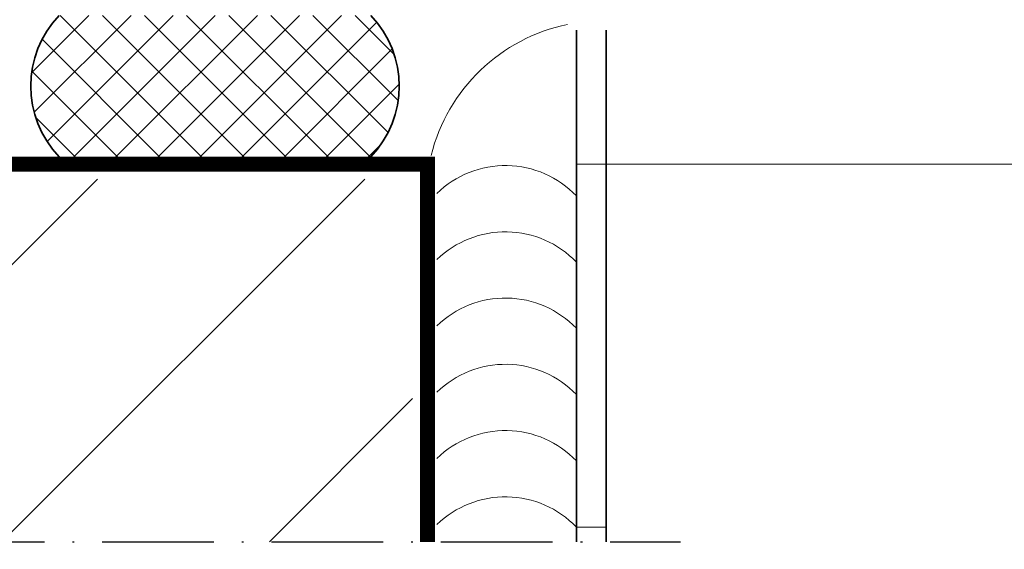
# Model space of a CAD drawing. Units: millimetres. Extents: x 2160 to 23610, y -640 to 2911.
# Drawn here: x 5876 to 5929, y 1151 to 1180 of the extents above; entities that cross this region are included whole.
import ezdxf

# ---------------------------------------------------------------- set-up
doc = ezdxf.new("R2010")
doc.units = ezdxf.units.MM
doc.linetypes.add('ACAD_ISO10W100', pattern=[18, 12, -3, 0, -3])
doc.linetypes.add('VONLAYER', pattern=[0])
for name, color, linetype, lineweight in [('A-1', 9, 'Continuous', 100), ('S03_AL_Kontur', 255, 'Continuous', 35), ('S08_Isolation_Schraffur', 91, 'Continuous', 25), ('S14_Zubehör_Schraffur', 33, 'Continuous', 25), ('S18_Mittellinie', 10, 'ACAD_ISO10W100', 25), ('S38_Kompriband_Kontur', 210, 'Continuous', 35), ('S39_Kompriband_Schraffur', 211, 'Continuous', 25)]:
    doc.layers.add(name, color=color, linetype=linetype, lineweight=lineweight)

msp = doc.modelspace()

# ---------------------------------------------------------------- hatches: boundary and pattern name
at = {"layer": 'S14_Zubehör_Schraffur'}
h = msp.add_hatch(dxfattribs=at)
h.set_pattern_fill('LINE', color=256, scale=3.2, angle=45, style=0)
h.set_pattern_definition([(45, (5718.025, 979.955), (-7.1842, 7.1842), [])])
h.paths.add_polyline_path([(5897.382, 1171.117), (5807, 1171.117), (5807, 1151.614), (5897.382, 1151.614)])
at = {"layer": 'S39_Kompriband_Schraffur'}
h = msp.add_hatch(dxfattribs=at)
h.set_pattern_fill('_USER', color=256, scale=1.6, angle=45, style=0, double=1, pattern_type=0)
h.set_pattern_definition([(45, (6090.7839, 777.5072), (-1.131371, 1.131371), []), (135, (6090.7839, 777.5072), (-1.131371, -1.131371), [])])
h.paths.add_polyline_path([(5878.388, 1179.915, 0.4), (5878.388, 1172.317), (5895.137, 1172.317, 0.4), (5895.137, 1179.915)])

# ---------------------------------------------------------------- linework, layer by layer
at = {"layer": 'A-1', "linetype": 'VONLAYER'}
msp.add_lwpolyline([(5898.182, 1151.614, 0.8, 0.8, 0), (5898.182, 1171.917, 0.8, 0.8, 0), (5806.2, 1171.917, 0.8, 0.8, 0), (5806.2, 1151.614, 0, 0, 0)], format="xyseb", dxfattribs=at)
at = {"layer": 'S03_AL_Kontur', "lineweight": 9}
for p, q in [((5906.18, 1171.917), (5980.281, 1171.917)), ((5906.18, 1152.41), (5907.78, 1152.41))]:
    msp.add_line(p, q, dxfattribs=at)
at = {"layer": 'S03_AL_Kontur'}
for points in [[(5906.18, 1179.115), (5906.18, 1151.614)], [(5907.78, 1179.115), (5907.78, 1151.614)]]:
    msp.add_lwpolyline(points, dxfattribs=at)
at = {"layer": 'S08_Isolation_Schraffur', "lineweight": 9}
for centre, radius, start, end in [((5907.624, 1170.091), 9.528, 101.6019, 166.1015), ((5902.365, 1166.555), 5.287, 43.8101, 134.1865), ((5902.365, 1162.994), 5.287, 43.8101, 134.1865), ((5902.365, 1159.433), 5.287, 43.8101, 134.1865), ((5902.365, 1155.872), 5.287, 43.8101, 134.1865), ((5902.365, 1152.311), 5.287, 43.8101, 134.1865), ((5902.365, 1148.75), 5.287, 43.8101, 134.1865)]:
    msp.add_arc(centre, radius, start, end, dxfattribs=at)
at = {"layer": 'S18_Mittellinie', "ltscale": 0.5}
msp.add_line((5789.7, 1151.614), (5911.78, 1151.614), dxfattribs=at)
at = {"layer": 'S38_Kompriband_Kontur'}
for centre, start, end in [((5882.377, 1176.116), 136.3972, 223.6028), ((5891.148, 1176.116), 316.3972, 43.6028)]:
    msp.add_arc(centre, 5.509, start, end, dxfattribs=at)

doc.saveas('drawing.dxf')
